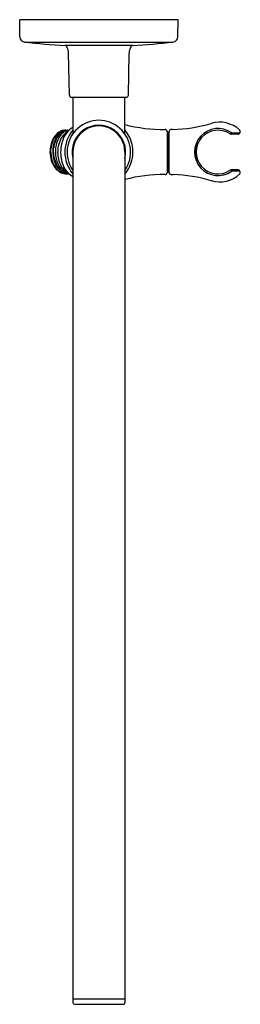
# Model space of a CAD drawing. Extents: x 4517.7 to 4521.9, y 165.7 to 184.3.
import ezdxf

# ---------------------------------------------------------------- set-up
doc = ezdxf.new("R2010")
doc.units = 0
doc.header["$LTSCALE"] = 0.64311
doc.layers.get('0').update_dxf_attribs({"color": 255, "linetype": 'CONTINUOUS'})
doc.layers.get('DEFPOINTS').update_dxf_attribs({"linetype": 'CONTINUOUS'})
doc.styles.get("Standard").update_dxf_attribs({"font": 'txt', "width": 0.8})

msp = doc.modelspace()

# ---------------------------------------------------------------- linework, layer by layer
for p, q in [((4517.707, 183.998), (4517.703, 184.322)), ((4520.703, 184.322), (4517.703, 184.322)), ((4520.696, 183.998), (4520.703, 184.322)), ((4517.796, 183.9), (4520.608, 183.9)), ((4519.84, 183.835), (4518.564, 183.835)), ((4518.596, 183.808), (4518.589, 183.82)), ((4519.808, 183.808), (4519.815, 183.82)), ((4518.643, 182.896), (4518.629, 183.687)), ((4519.76, 182.896), (4519.774, 183.687)), ((4518.683, 182.857), (4519.72, 182.857)), ((4518.713, 182.171), (4518.713, 182.857)), ((4519.69, 182.17), (4519.69, 182.857)), ((4518.962, 182.252), (4518.961, 182.252)), ((4520.491, 182.213), (4520.491, 181.431)), ((4520.491, 182.202), (4520.511, 182.202)), ((4520.511, 181.442), (4520.511, 182.202)), ((4520.531, 182.132), (4520.511, 182.132)), ((4520.531, 181.432), (4520.531, 182.212)), ((4520.594, 182.247), (4520.566, 182.247)), ((4521.724, 182.178), (4521.693, 182.162)), ((4521.838, 182.161), (4521.703, 182.161)), ((4521.844, 182.176), (4521.735, 182.176)), ((4521.876, 182.199), (4521.87, 182.183)), ((4518.71, 181.822), (4518.71, 165.822)), ((4519.694, 181.822), (4519.694, 165.822)), ((4520.511, 181.442), (4520.491, 181.442)), ((4520.511, 181.512), (4520.531, 181.512)), ((4520.566, 181.397), (4520.609, 181.396)), ((4521.724, 181.466), (4521.693, 181.482)), ((4521.838, 181.483), (4521.703, 181.483)), ((4521.735, 181.468), (4521.844, 181.468)), ((4521.876, 181.445), (4521.87, 181.461)), ((4519.694, 165.822), (4518.71, 165.822)), ((4518.71, 165.812), (4518.71, 165.757)), ((4519.694, 165.812), (4519.694, 165.757)), ((4518.745, 165.722), (4519.659, 165.722))]:
    msp.add_line(p, q)
for centre, radius, start, end in [((4517.807, 184), 0.1, 181, 263.271), ((4520.596, 184), 0.1, 276.729, 359), ((4519.202, 195.818), 12, 263.271, 266.9522), ((4518.632, 183.845), 0.05, 192.0466, 210), ((4518.379, 183.683), 0.25, 1, 30), ((4520.024, 183.683), 0.25, 150, 179), ((4519.771, 183.845), 0.05, 330, 347.9534), ((4519.202, 195.818), 12, 273.0478, 276.729), ((4518.683, 182.897), 0.04, 181, 270.0077), ((4519.72, 182.897), 0.04, 269.9923, 359), ((4518.921, 181.918), 0.425, 119.2021, 164.7354), ((4519.201, 181.82), 0.601, 324.9906, 215.1487), ((4519.202, 181.822), 0.506, 346.2573, 193.7427), ((4519.202, 181.823), 0.492, 359.8817, 180.1183), ((4520.42, 185.098), 2.85, 255.1637, 270.7083), ((4520.52, 185.077), 2.831, 271.5024, 286.5118), ((4521.485, 181.822), 0.564, 47.3547, 106.4871), ((4518.68, 181.882), 0.394, 137.174, 157.5943), ((4518.738, 181.868), 0.441, 149.1609, 162.5503), ((4518.658, 181.916), 0.347, 134.2353, 149.1609), ((4518.799, 181.858), 0.454, 141.1309, 157.9401), ((4518.697, 181.912), 0.353, 132.8042, 154.1909), ((4518.59, 181.966), 0.271, 110.7581, 137.174), ((4518.593, 181.983), 0.254, 120.7749, 134.2353), ((4518.76, 181.903), 0.368, 138.4663, 156.1094), ((4518.889, 181.85), 0.463, 146.45, 164.5371), ((4518.636, 181.99), 0.244, 119.7685, 141.1309), ((4518.628, 181.983), 0.254, 115.0592, 132.13), ((4518.581, 182.002), 0.231, 104.5355, 120.7749), ((4518.694, 181.962), 0.28, 118.7886, 138.4663), ((4518.562, 182.038), 0.195, 86.1004, 110.7581), ((4518.772, 181.927), 0.323, 120.5556, 146.45), ((4518.632, 181.996), 0.237, 101.4787, 119.7685), ((4518.607, 182.028), 0.204, 88.5334, 114.968), ((4518.568, 182.055), 0.177, 83.6739, 104.5355), ((4519.202, 181.822), 0.644, 139.3935, 220.1253), ((4518.653, 182.037), 0.194, 105.5, 118.7886), ((4518.617, 182.069), 0.163, 84.5619, 101.4787), ((4518.667, 181.985), 0.248, 98.1179, 105.5), ((4519.202, 181.822), 0.644, 319.8658, 40.6153), ((4520.456, 182.213), 0.035, 0.006, 90.7083), ((4520.566, 182.212), 0.035, 90, 180), ((4521.456, 181.822), 0.444, 54.331, 305.669), ((4521.456, 181.822), 0.413, 56.5221, 303.4767), ((4521.703, 182.196), 0.035, 236.5221, 270), ((4521.735, 182.211), 0.035, 234.331, 270), ((4521.838, 182.196), 0.035, 270.0165, 338.3202), ((4521.844, 182.211), 0.035, 269.9925, 338.6721), ((4521.844, 182.211), 0.035, 338.6774, 47.3547), ((4518.928, 181.804), 0.654, 159.5649, 179.1341), ((4518.843, 181.835), 0.55, 162.5503, 175.4102), ((4519.764, 181.778), 1.437, 174.3706, 178.5528), ((4518.842, 181.842), 0.514, 154.1909, 171.4146), ((4518.816, 181.851), 0.472, 157.9401, 174.1884), ((4519.681, 181.78), 1.303, 173.4964, 178.5146), ((4518.897, 181.842), 0.518, 156.1094, 170.4844), ((4519.16, 181.8), 0.738, 166.4028, 178.8971), ((4519.187, 181.82), 0.709, 162.7812, 191.3254), ((4521.393, 181.822), 0.372, 151.7812, 207.371), ((4521.536, 181.821), 0.503, 159.4213, 199.7308), ((4519.087, 181.867), 0.814, 183.7187, 194.5373), ((3302.298, 210.682), 1216.337, 358.640032, 358.643101), ((4519.145, 181.865), 0.854, 183.4375, 190.7121), ((4518.934, 181.839), 0.606, 182.3889, 193.5458), ((4516.324, 181.929), 2.022, 356.7384, 359.1495), ((4518.845, 181.822), 0.503, 180.8858, 193.2598), ((4518.986, 181.84), 0.608, 182.4034, 193.315), ((4519.04, 181.828), 0.619, 181.2906, 192.9572), ((4518.708, 181.793), 0.429, 197.6571, 217.6463), ((4518.755, 181.804), 0.46, 192.1715, 206.5552), ((4518.839, 181.818), 0.51, 193.7252, 205.4859), ((4518.757, 181.805), 0.462, 206.5552, 220.8496), ((4518.873, 181.829), 0.531, 193.269, 209.1576), ((4518.744, 181.773), 0.404, 205.4859, 225.4914), ((4518.897, 181.82), 0.517, 193.4983, 204.6982), ((4518.717, 181.742), 0.353, 209.1576, 231.7441), ((4518.801, 181.776), 0.412, 204.6982, 220.1209), ((4519.007, 181.838), 0.589, 194.6316, 207.4144), ((4518.757, 181.708), 0.307, 207.4144, 226.9668), ((4518.954, 181.755), 0.467, 189.124, 238.5217), ((4518.649, 181.748), 0.356, 217.6463, 231.2524), ((4518.611, 181.678), 0.268, 220.8496, 241.772), ((4518.617, 181.707), 0.304, 231.2524, 246.06), ((4518.643, 181.669), 0.259, 225.4914, 248.8113), ((4518.61, 181.676), 0.266, 241.772, 256.1232), ((4518.723, 181.711), 0.31, 220.1209, 240.4452), ((4518.571, 181.604), 0.19, 246.06, 259.5853), ((4518.657, 181.665), 0.255, 231.7441, 251.1656), ((4518.584, 181.676), 0.264, 259.5853, 270.5733), ((4518.593, 181.607), 0.195, 256.1232, 275.5468), ((4518.767, 181.719), 0.323, 226.9668, 240.9687), ((4518.635, 181.649), 0.237, 248.8113, 261.7728), ((4518.673, 181.622), 0.208, 240.4452, 257.8421), ((4518.643, 181.625), 0.213, 251.1656, 267.9914), ((4518.629, 181.609), 0.197, 261.7728, 272.0208), ((4520.42, 178.546), 2.85, 89.2917, 104.7635), ((4520.456, 181.431), 0.035, 269.2965, 359.1212), ((4520.566, 181.432), 0.035, 180, 270), ((4520.525, 178.586), 2.811, 73.4631, 88.2871), ((4521.485, 181.822), 0.564, 253.5129, 312.6453), ((4521.703, 181.448), 0.035, 90, 123.4767), ((4521.735, 181.433), 0.035, 90, 125.669), ((4521.838, 181.448), 0.035, 21.6731, 90.0028), ((4521.844, 181.433), 0.035, 21.3287, 90.0074), ((4521.844, 181.433), 0.035, 312.6453, 21.3232), ((4518.72, 165.812), 0.01, 90, 180), ((4518.745, 165.757), 0.035, 180, 270), ((4519.659, 165.757), 0.035, 269.9993, 360), ((4519.684, 165.812), 0.01, 360, 90)]:
    msp.add_arc(centre, radius, start, end)

# ---------------------------------------------------------------- texts
at = {"layer": 'DEFPOINTS'}
for tag, p, s in [('MODELNUMBER', (4519.195, 184.319), 'K-45210'), ('TRADENAME', (4519.195, 184.317), 'HYDRORAIL'), ('PRODUCT', (4519.195, 184.316), 'SHOWER COLUMN KIT')]:
    msp.add_attdef(tag, p, s, height=0.001, dxfattribs=at)

doc.saveas('drawing.dxf')
